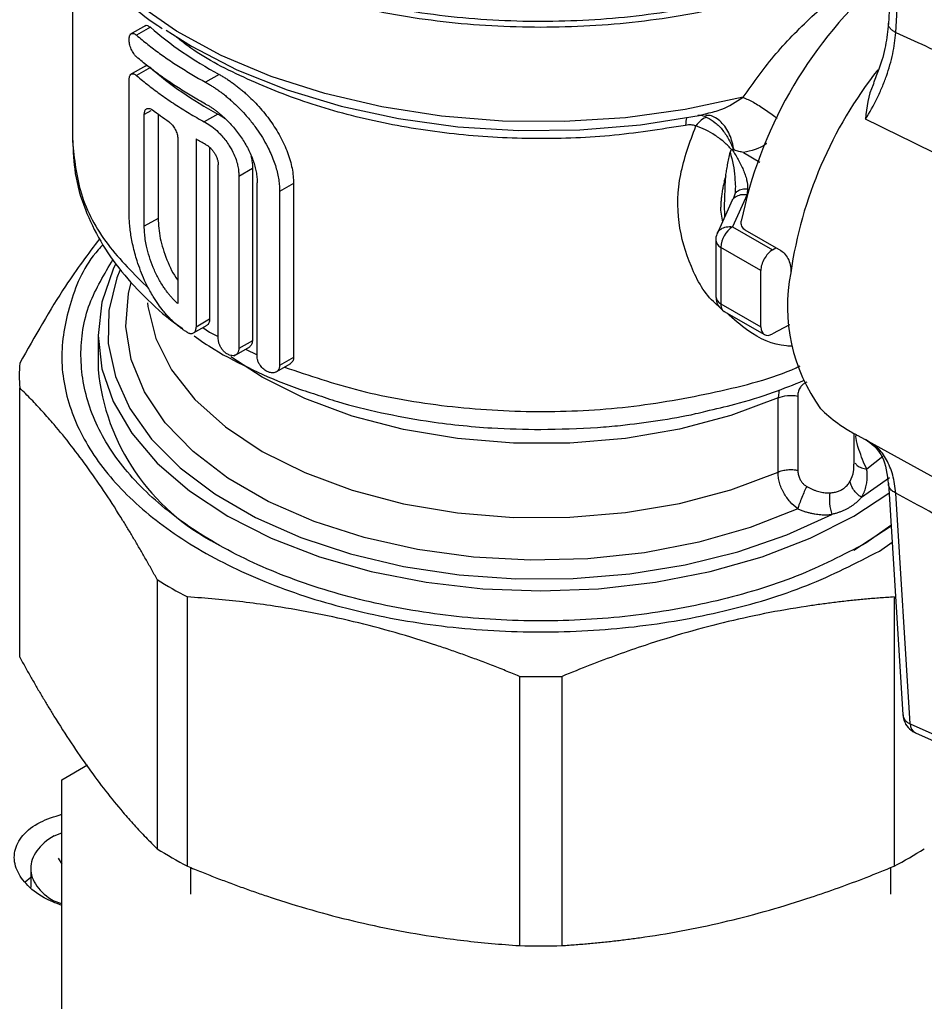
# Model space of a CAD drawing. Units: millimetres. Extents: x 17278 to 20039, y -631 to 1977.
# Drawn here: x 19271 to 19313, y 1114 to 1160 of the extents above; entities that cross this region are included whole.
import ezdxf

# ---------------------------------------------------------------- set-up
doc = ezdxf.new("R2010")
doc.units = ezdxf.units.MM

msp = doc.modelspace()

# ---------------------------------------------------------------- linework, layer by layer
at = {"color": 7, "linetype": 'Continuous', "lineweight": 25}
for p, q in [((19312.299, 1171.866), (19311.616, 1160.194)), ((19311.962, 1159.799), (19312.643, 1171.43)), ((19273.287, 1164.239), (19273.287, 1154.691)), ((19276.733, 1160.132), (19275.985, 1159.701)), ((19276.948, 1160.045), (19276.299, 1159.67)), ((19276.732, 1158.237), (19275.985, 1157.805)), ((19276.948, 1158.15), (19276.299, 1157.775)), ((19275.949, 1151.303), (19275.949, 1157.573)), ((19280.179, 1157.828), (19279.542, 1157.461)), ((19276.661, 1150.694), (19276.661, 1155.943)), ((19277.306, 1155.964), (19277.306, 1151.066)), ((19280.114, 1155.968), (19279.477, 1155.601)), ((19302.735, 1155.896), (19303.095, 1155.998)), ((19303.082, 1155.93), (19303.082, 1155.929)), ((19278.234, 1154.81), (19278.234, 1147.061)), ((19279.094, 1154.796), (19279.094, 1145.96)), ((19279.73, 1154.401), (19279.73, 1146.327)), ((19280.136, 1145.41), (19280.136, 1153.575)), ((19281.74, 1153.408), (19281.099, 1153.038)), ((19281.74, 1153.408), (19281.74, 1145.315)), ((19281.099, 1153.038), (19281.099, 1144.945)), ((19281.964, 1144.57), (19281.964, 1152.735)), ((19283.673, 1152.701), (19283.02, 1152.325)), ((19283.673, 1152.701), (19283.673, 1144.536)), ((19283.02, 1152.325), (19283.02, 1144.159)), ((19304.976, 1152.187), (19304.296, 1150.674)), ((19304.427, 1152.255), (19304.323, 1151.972)), ((19304.283, 1151.921), (19303.571, 1150.334)), ((19277.306, 1151.066), (19276.661, 1150.694)), ((19304.296, 1150.674), (19306.176, 1149.589)), ((19304.871, 1150.534), (19306.568, 1149.554)), ((19303.511, 1150.03), (19303.511, 1147.383)), ((19305.625, 1148.618), (19303.745, 1149.703)), ((19303.745, 1149.703), (19303.745, 1147.056)), ((19306.176, 1149.589), (19306.337, 1149.687)), ((19305.625, 1145.971), (19305.625, 1148.618)), ((19303.745, 1147.056), (19305.625, 1145.971)), ((19303.911, 1146.69), (19305.791, 1145.604)), ((19278.966, 1145.681), (19279.613, 1146.054)), ((19279.73, 1146.327), (19279.094, 1145.96)), ((19306.967, 1146.069), (19306.176, 1145.636)), ((19274.487, 1145.567), (19274.487, 1143.969)), ((19278.67, 1145.715), (19278.658, 1145.723)), ((19280.888, 1144.612), (19281.613, 1145.031)), ((19281.74, 1145.315), (19281.099, 1144.945)), ((19282.862, 1143.857), (19283.545, 1144.251)), ((19283.673, 1144.536), (19283.02, 1144.159)), ((19270.807, 1130.451), (19270.807, 1143.1)), ((19307.362, 1142.719), (19307.362, 1139.232)), ((19306.433, 1139.147), (19306.433, 1142.634)), ((19310.015, 1139.517), (19310.015, 1140.956)), ((19310.181, 1140.861), (19321.064, 1134.886)), ((19310.85, 1140.458), (19310.543, 1140.671)), ((19311.616, 1138.628), (19312.299, 1127.74)), ((19312.643, 1127.311), (19311.962, 1138.156)), ((19309.997, 1135.479), (19311.742, 1136.624)), ((19311.741, 1136.635), (19310.56, 1135.805)), ((19311.197, 1135.437), (19311.79, 1135.855)), ((19277.268, 1134.096), (19277.268, 1121.447)), ((19278.687, 1120.628), (19278.687, 1133.277)), ((19311.887, 1133.277), (19311.887, 1120.628)), ((19294.283, 1129.547), (19294.283, 1116.898)), ((19296.29, 1116.898), (19296.29, 1129.547)), ((19312.643, 1127.311), (19323.954, 1122.237)), ((19312.888, 1126.89), (19324.199, 1121.816)), ((19272.787, 1124.689), (19273.993, 1125.385)), ((19272.787, 1113.929), (19272.787, 1124.689)), ((19272.427, 1122.053), (19272.787, 1122.192)), ((19272.617, 1121), (19272.787, 1120.723)), ((19271.329, 1120.526), (19271.329, 1119.633)), ((19278.837, 1120.574), (19278.837, 1119.309)), ((19311.737, 1119.309), (19311.737, 1120.574)), ((19271.329, 1120.104), (19271.061, 1119.876)), ((19272.787, 1118.853), (19272.427, 1118.992))]:
    msp.add_line(p, q, dxfattribs=at)
at = {"color": 8, "linetype": 'Continuous', "lineweight": 25}
for p, q in [((19276.965, 1156.118), (19276.661, 1155.943)), ((19304.81, 1154.159), (19305.583, 1153.712)), ((19304.992, 1152.177), (19304.976, 1152.187)), ((19303.737, 1151.446), (19303.821, 1150.893)), ((19279.411, 1145.938), (19279.73, 1145.713)), ((19279.73, 1145.713), (19280.136, 1145.521)), ((19281.412, 1144.915), (19281.964, 1144.653)), ((19306.492, 1143.004), (19306.433, 1142.634)), ((19311.362, 1139.885), (19310.602, 1139.289)), ((19310.355, 1137.961), (19311.67, 1138.888))]:
    msp.add_line(p, q, dxfattribs=at)
at = {"color": 7, "linetype": 'Continuous', "lineweight": 25, "flags": 128}
for points in [[(19304.791, 1156.758), (19302.077, 1156.177), (19299.261, 1155.794), (19296.384, 1155.613), (19293.49, 1155.638), (19290.624, 1155.868), (19287.828, 1156.3), (19285.145, 1156.927), (19282.617, 1157.739), (19280.28, 1158.725), (19278.171, 1159.869), (19276.321, 1161.154), (19274.76, 1162.56), (19273.509, 1164.067), (19272.589, 1165.651), (19272.013, 1167.288), (19271.79, 1168.954), (19271.787, 1169.165)], [(19277.693, 1159.905), (19278.875, 1159.155), (19281.011, 1158.047), (19283.369, 1157.102), (19285.913, 1156.333), (19288.603, 1155.753), (19291.397, 1155.371), (19294.252, 1155.193), (19297.123, 1155.222), (19299.966, 1155.458), (19302.735, 1155.896)], [(19275.309, 1148.909), (19275.195, 1148.675), (19274.665, 1147.134), (19274.487, 1145.567), (19274.665, 1143.999), (19275.195, 1142.459), (19276.07, 1140.972), (19277.273, 1139.563), (19278.785, 1138.257), (19280.579, 1137.076)], [(19280.579, 1137.076), (19282.625, 1136.041), (19284.887, 1135.168), (19287.327, 1134.473), (19289.903, 1133.968), (19292.572, 1133.662), (19295.287, 1133.559), (19298.002, 1133.662), (19300.67, 1133.968), (19303.247, 1134.473), (19305.687, 1135.168), (19307.949, 1136.041), (19309.995, 1137.076), (19311.646, 1138.151)]]:
    msp.add_lwpolyline(points, dxfattribs=at)
at = {"color": 8, "linetype": 'Continuous', "lineweight": 25, "flags": 128}
for points in [[(19275.508, 1148.621), (19275.373, 1148.276), (19274.994, 1146.738), (19274.97, 1145.184), (19275.302, 1143.642), (19275.983, 1142.138), (19277.002, 1140.7), (19278.341, 1139.351), (19279.977, 1138.117), (19281.88, 1137.018), (19284.019, 1136.074), (19286.354, 1135.301), (19288.846, 1134.712), (19291.45, 1134.319), (19294.122, 1134.128), (19296.814, 1134.142), (19299.479, 1134.36), (19302.071, 1134.781), (19304.544, 1135.394), (19306.855, 1136.191), (19308.964, 1137.157)], [(19307.357, 1137.416), (19305.13, 1136.539), (19302.714, 1135.848), (19300.156, 1135.356), (19297.505, 1135.073), (19294.812, 1135.003), (19292.127, 1135.149), (19289.503, 1135.506), (19286.99, 1136.07), (19284.635, 1136.828), (19282.484, 1137.766), (19280.578, 1138.866), (19278.953, 1140.108), (19277.64, 1141.467), (19276.664, 1142.918), (19276.044, 1144.433), (19275.793, 1145.983), (19275.913, 1147.538), (19276.037, 1148.055)], [(19276.813, 1147.099), (19276.831, 1146.931), (19277.203, 1145.418), (19277.945, 1143.951), (19279.043, 1142.561), (19280.472, 1141.275), (19282.205, 1140.12), (19284.206, 1139.119), (19286.434, 1138.294), (19288.843, 1137.66), (19291.383, 1137.232), (19294.004, 1137.017), (19296.651, 1137.021), (19299.27, 1137.242), (19301.807, 1137.677), (19304.211, 1138.316), (19306.433, 1139.147)], [(19306.433, 1142.634), (19304.211, 1141.803), (19301.807, 1141.163), (19299.27, 1140.728), (19296.651, 1140.507), (19294.004, 1140.504), (19291.383, 1140.718), (19288.843, 1141.147), (19286.434, 1141.78), (19284.206, 1142.606), (19282.205, 1143.606), (19280.73, 1144.567)]]:
    msp.add_lwpolyline(points, dxfattribs=at)
at = {"color": 7, "linetype": 'Continuous', "lineweight": 25}
for centre, radius, start, end in [((19324.775, 1146.859), 20.476, 132.2845, 168.5351), ((19304.978, 1149.645), 1.234, 123.5404, 177.3258), ((19315.087, 1146.934), 8.21, 168.9054, 215.8525), ((19278.96, 1143.679), 8.173, 175.9363, 184.0637), ((19284.747, 1144.969), 10.309, 185.5699, 243.0233), ((19289.516, 1153.675), 23.095, 237.97, 242.0354), ((19295.287, 1171.961), 42.426, 268.645, 271.355), ((19289.516, 1141.026), 23.095, 237.97, 242.0354), ((19301.057, 1141.026), 23.095, 297.9646, 302.03), ((19295.287, 1159.313), 42.426, 268.645, 271.355)]:
    msp.add_arc(centre, radius, start, end, dxfattribs=at)
at = {"color": 8, "linetype": 'Continuous', "lineweight": 25}
for centre, radius, start, end in [((19326.917, 1145.622), 20.096, 141.8009, 171.7238), ((19303.913, 1150.071), 0.404, 185.8783, 245.4722), ((19303.913, 1147.424), 0.404, 185.8452, 245.4749), ((19304.127, 1147.008), 0.385, 172.8491, 235.8387), ((19312.842, 1127.823), 0.549, 188.6613, 248.7538), ((19313.125, 1127.31), 0.482, 179.8459, 240.568)]:
    msp.add_arc(centre, radius, start, end, dxfattribs=at)
at = {"color": 7, "linetype": 'Continuous', "lineweight": 25}
for points, knots in [([(19271.812, 1168.909), (19271.808, 1168.818), (19271.78, 1168.169), (19272.028, 1167.004), (19272.561, 1165.452), (19273.376, 1163.993), (19274.434, 1162.603), (19275.75, 1161.313), (19276.786, 1160.441), (19277.433, 1160.036), (19277.505, 1159.99)], [0, 0, 0, 0, 0.027622, 0.19531, 0.351588, 0.508601, 0.666019, 0.823392, 0.980357, 1, 1, 1, 1]), ([(19279.023, 1164.22), (19280.148, 1163.641), (19282.398, 1162.482), (19286.436, 1161.267), (19290.769, 1160.501), (19295.288, 1160.246), (19299.8, 1160.504), (19304.157, 1161.257), (19308.105, 1162.519), (19310.713, 1163.617), (19311.761, 1164.367), (19311.865, 1164.441)], [0, 0, 0, 0, 0.123306, 0.246612, 0.369919, 0.493225, 0.616531, 0.739837, 0.863143, 0.98645, 1, 1, 1, 1]), ([(19311.838, 1163.985), (19310.709, 1163.404), (19308.431, 1162.231), (19304.33, 1160.999), (19299.903, 1160.216), (19295.287, 1159.956), (19290.671, 1160.216), (19286.243, 1160.999), (19282.118, 1162.24), (19279.819, 1163.424), (19278.67, 1164.016)], [0, 0, 0, 0, 0.12297, 0.24826, 0.37355, 0.49884, 0.62413, 0.74942, 0.87471, 1, 1, 1, 1]), ([(19276.7, 1160.113), (19276.701, 1160.114), (19276.726, 1160.147), (19276.812, 1160.137), (19276.902, 1160.076), (19276.948, 1160.045)], [0, 0, 0, 0, 0.003375, 0.498118, 1, 1, 1, 1]), ([(19311.618, 1160.222), (19311.581, 1159.877), (19311.507, 1159.186), (19311.253, 1158.23), (19311.004, 1157.649), (19310.912, 1157.435)], [0, 0, 0, 0, 0.3857541, 0.7733525, 1, 1, 1, 1]), ([(19276.299, 1158.65), (19276.283, 1158.664), (19276.252, 1158.693), (19276.206, 1158.746), (19276.155, 1158.816), (19276.101, 1158.906), (19276.029, 1159.056), (19275.966, 1159.255), (19275.941, 1159.475), (19275.965, 1159.649), (19276.028, 1159.734), (19276.098, 1159.759), (19276.159, 1159.753), (19276.228, 1159.725), (19276.275, 1159.689), (19276.299, 1159.67)], [0, 0, 0, 0, 0.042503, 0.085008, 0.127516, 0.190424, 0.253511, 0.381647, 0.499231, 0.617334, 0.745253, 0.803752, 0.872417, 0.936178, 1, 1, 1, 1]), ([(19276.299, 1159.67), (19276.385, 1159.598), (19276.557, 1159.452), (19276.824, 1159.238), (19277.098, 1159.026), (19277.379, 1158.819), (19277.667, 1158.614), (19277.962, 1158.413), (19278.264, 1158.216), (19278.573, 1158.022), (19278.889, 1157.831), (19279.211, 1157.644), (19279.432, 1157.522), (19279.542, 1157.461)], [0, 0, 0, 0, 0.091181, 0.1822, 0.273091, 0.363891, 0.454636, 0.545364, 0.636109, 0.726909, 0.8178, 0.908819, 1, 1, 1, 1]), ([(19310.543, 1155.731), (19310.741, 1156.046), (19311.022, 1156.551), (19311.33, 1157.232), (19311.597, 1157.926), (19311.846, 1158.807), (19311.941, 1159.473), (19311.962, 1159.799)], [0.004109176, 0.004109176, 0.004109176, 0.004109176, 0.005410049, 0.006076462, 0.006742875, 0.008075702, 0.009408529, 0.009408529, 0.009408529, 0.009408529]), ([(19311.962, 1159.799), (19312.893, 1159.377), (19314.766, 1158.529), (19317.593, 1157.24), (19320.455, 1155.929), (19322.375, 1155.045), (19323.341, 1154.6)], [0, 0, 0, 0, 0.245312, 0.493748, 0.745311, 1, 1, 1, 1]), ([(19279.542, 1156.44), (19279.432, 1156.501), (19279.211, 1156.623), (19278.889, 1156.811), (19278.573, 1157.001), (19278.264, 1157.195), (19277.962, 1157.393), (19277.667, 1157.594), (19277.379, 1157.798), (19277.098, 1158.006), (19276.824, 1158.217), (19276.557, 1158.431), (19276.385, 1158.577), (19276.299, 1158.65)], [0, 0, 0, 0, 0.091181, 0.1822, 0.273091, 0.363891, 0.454636, 0.545364, 0.636109, 0.726909, 0.8178, 0.908819, 1, 1, 1, 1]), ([(19276.7, 1158.218), (19276.7, 1158.218), (19276.725, 1158.251), (19276.812, 1158.242), (19276.902, 1158.18), (19276.948, 1158.15)], [0, 0, 0, 0, 0.00134, 0.497871, 1, 1, 1, 1]), ([(19275.949, 1157.573), (19275.95, 1157.593), (19275.951, 1157.634), (19275.959, 1157.69), (19275.972, 1157.74), (19275.991, 1157.783), (19276.017, 1157.819), (19276.052, 1157.847), (19276.099, 1157.863), (19276.16, 1157.858), (19276.229, 1157.83), (19276.275, 1157.793), (19276.299, 1157.775)], [0, 0, 0, 0, 0.076569, 0.155379, 0.236488, 0.319949, 0.405809, 0.494114, 0.610357, 0.746326, 0.873102, 1, 1, 1, 1]), ([(19276.299, 1157.775), (19276.392, 1157.696), (19276.578, 1157.539), (19276.868, 1157.308), (19277.165, 1157.08), (19277.471, 1156.857), (19277.785, 1156.638), (19278.107, 1156.422), (19278.437, 1156.211), (19278.775, 1156.003), (19279.121, 1155.799), (19279.359, 1155.667), (19279.477, 1155.601)], [0, 0, 0, 0, 0.1002798, 0.2003733, 0.3003267, 0.4001867, 0.5, 0.5998133, 0.6996733, 0.7996267, 0.8997202, 1, 1, 1, 1]), ([(19280.179, 1157.828), (19280.231, 1157.799), (19280.336, 1157.741), (19280.494, 1157.644), (19280.652, 1157.541), (19280.81, 1157.43), (19280.968, 1157.313), (19281.126, 1157.189), (19281.283, 1157.058), (19281.492, 1156.875), (19281.749, 1156.632), (19282.045, 1156.32), (19282.327, 1155.989), (19282.59, 1155.643), (19282.832, 1155.284), (19283.048, 1154.916), (19283.236, 1154.542), (19283.393, 1154.165), (19283.518, 1153.789), (19283.607, 1153.418), (19283.663, 1153.054), (19283.67, 1152.819), (19283.673, 1152.701)], [0, 0, 0, 0, 0.031331, 0.062465, 0.093474, 0.124436, 0.155424, 0.186514, 0.217781, 0.249298, 0.312097, 0.37498, 0.437934, 0.500954, 0.563991, 0.626846, 0.689649, 0.75228, 0.814729, 0.876418, 0.937967, 1, 1, 1, 1]), ([(19279.542, 1157.461), (19279.591, 1157.433), (19279.69, 1157.378), (19279.84, 1157.286), (19279.994, 1157.186), (19280.151, 1157.077), (19280.31, 1156.96), (19280.472, 1156.833), (19280.634, 1156.698), (19280.84, 1156.517), (19281.098, 1156.271), (19281.366, 1155.988), (19281.655, 1155.653), (19282.032, 1155.162), (19282.43, 1154.513), (19282.703, 1153.904), (19282.845, 1153.478), (19282.925, 1153.174), (19282.98, 1152.879), (19283.014, 1152.596), (19283.018, 1152.414), (19283.02, 1152.325)], [0, 0, 0, 0, 0.029265, 0.059048, 0.089352, 0.120178, 0.151529, 0.183406, 0.215812, 0.248749, 0.307847, 0.374396, 0.419748, 0.500709, 0.64309, 0.752215, 0.80394, 0.85457, 0.904115, 0.952587, 1, 1, 1, 1]), ([(19310.942, 1157.421), (19310.929, 1157.397), (19310.656, 1156.881), (19310.598, 1156.292), (19310.543, 1155.731)], [0, 0, 0, 0, 0.04758, 1, 1, 1, 1]), ([(19276.661, 1155.943), (19276.662, 1155.965), (19276.663, 1156.008), (19276.673, 1156.066), (19276.691, 1156.125), (19276.721, 1156.179), (19276.767, 1156.22), (19276.824, 1156.239), (19276.889, 1156.236), (19276.96, 1156.211), (19277.011, 1156.177), (19277.036, 1156.159)], [0, 0, 0, 0, 0.082974, 0.165213, 0.24821, 0.373585, 0.496879, 0.621197, 0.747584, 0.873132, 1, 1, 1, 1]), ([(19279.542, 1156.44), (19279.585, 1156.416), (19279.67, 1156.368), (19279.798, 1156.287), (19279.926, 1156.201), (19280.053, 1156.107), (19280.18, 1156.007), (19280.306, 1155.899), (19280.536, 1155.692), (19280.859, 1155.356), (19281.235, 1154.861), (19281.551, 1154.333), (19281.747, 1153.878), (19281.859, 1153.516), (19281.92, 1153.249), (19281.957, 1152.988), (19281.962, 1152.82), (19281.964, 1152.735)], [0, 0, 0, 0, 0.035881, 0.071498, 0.106963, 0.142387, 0.177884, 0.213567, 0.249547, 0.375334, 0.501266, 0.626605, 0.751799, 0.814248, 0.876023, 0.937736, 1, 1, 1, 1]), ([(19280.114, 1155.968), (19280.218, 1155.915), (19280.335, 1155.855), (19280.449, 1155.76), (19280.462, 1155.749)], [0, 0, 0, 0, 0.8896167, 1, 1, 1, 1]), ([(19303.09, 1155.809), (19303.007, 1155.796), (19302.914, 1155.753), (19302.733, 1155.612), (19302.646, 1155.515), (19302.572, 1155.407)], [0, 0, 0, 0, 0.5, 0.5, 1, 1, 1, 1]), ([(19303.09, 1155.809), (19303.227, 1155.75), (19303.427, 1155.623), (19303.672, 1155.398), (19303.899, 1155.142), (19304.093, 1154.845), (19304.247, 1154.531), (19304.31, 1154.369), (19304.338, 1154.289)], [0, 0, 0, 0, 0.000287447, 0.000431171, 0.000574894, 0.000862342, 0.001006065, 0.001142953, 0.001142953, 0.001142953, 0.001142953]), ([(19321.709, 1150.201), (19320.421, 1150.843), (19317.892, 1152.102), (19314.17, 1153.946), (19311.736, 1155.144), (19310.543, 1155.731)], [0, 0, 0, 0, 0.3462419, 0.6795753, 1, 1, 1, 1]), ([(19277.823, 1155.593), (19277.84, 1155.58), (19277.876, 1155.554), (19277.928, 1155.505), (19277.988, 1155.44), (19278.051, 1155.356), (19278.114, 1155.251), (19278.166, 1155.14), (19278.205, 1155.026), (19278.23, 1154.914), (19278.233, 1154.845), (19278.234, 1154.81)], [0, 0, 0, 0, 0.083979, 0.167214, 0.251193, 0.377031, 0.500505, 0.624416, 0.750068, 0.874241, 1, 1, 1, 1]), ([(19279.477, 1155.601), (19279.499, 1155.59), (19279.616, 1155.529), (19279.841, 1155.383), (19280.098, 1155.163), (19280.383, 1154.867), (19280.644, 1154.52), (19280.868, 1154.107), (19280.995, 1153.774), (19281.065, 1153.498), (19281.1, 1153.259), (19281.1, 1153.111), (19281.099, 1153.038)], [0, 0, 0, 0, 0.026231, 0.142738, 0.269609, 0.34212, 0.513544, 0.647168, 0.757195, 0.840122, 0.921051, 1, 1, 1, 1]), ([(19302.572, 1155.407), (19302.55, 1155.415), (19302.506, 1155.432), (19302.433, 1155.448), (19302.341, 1155.458), (19302.227, 1155.458), (19302.138, 1155.444), (19302.092, 1155.437)], [0, 0, 0, 0, 0.155838, 0.31364, 0.475311, 0.733077, 1, 1, 1, 1]), ([(19304.26, 1154.291), (19304.152, 1154.413), (19304.032, 1154.532), (19303.773, 1154.758), (19303.633, 1154.866), (19303.194, 1155.161), (19302.875, 1155.319), (19302.572, 1155.407)], [0, 0, 0, 0, 0.25, 0.25, 0.5, 0.5, 1, 1, 1, 1]), ([(19273.296, 1154.724), (19273.317, 1154.208), (19273.362, 1153.11), (19273.829, 1151.514), (19274.573, 1149.969), (19275.557, 1148.544), (19276.807, 1147.224), (19277.791, 1146.34), (19278.406, 1145.935), (19278.467, 1145.895)], [0, 0, 0, 0, 0.1548345, 0.3298361, 0.4903869, 0.6532388, 0.8175241, 0.9821368, 1, 1, 1, 1]), ([(19279.542, 1154.545), (19279.561, 1154.534), (19279.599, 1154.512), (19279.656, 1154.471), (19279.712, 1154.426), (19279.785, 1154.358), (19279.871, 1154.261), (19279.962, 1154.132), (19280.038, 1153.993), (19280.093, 1153.85), (19280.129, 1153.707), (19280.133, 1153.619), (19280.136, 1153.575)], [0, 0, 0, 0, 0.062686, 0.124767, 0.186848, 0.249536, 0.374691, 0.499888, 0.625061, 0.750168, 0.874972, 1, 1, 1, 1]), ([(19304.26, 1154.291), (19304.254, 1154.288), (19304.243, 1154.281), (19304.227, 1154.267), (19304.212, 1154.245), (19304.197, 1154.215), (19304.191, 1154.189), (19304.187, 1154.175)], [0, 0, 0, 0, 0.150853, 0.30442, 0.471019, 0.72451, 1, 1, 1, 1]), ([(19304.276, 1154.295), (19304.286, 1154.296), (19304.307, 1154.297), (19304.328, 1154.292), (19304.338, 1154.289)], [0, 0, 0, 0, 0.497118, 1, 1, 1, 1]), ([(19304.276, 1154.295), (19304.379, 1154.139), (19304.526, 1153.901), (19304.693, 1153.584), (19304.804, 1153.344), (19304.896, 1153.105), (19304.987, 1152.795), (19305.011, 1152.582), (19305, 1152.454)], [0, 0, 0, 0, 0.000683525, 0.001039041, 0.001394556, 0.001750072, 0.002105588, 0.002816619, 0.002816619, 0.002816619, 0.002816619]), ([(19304.81, 1154.159), (19304.738, 1154.176), (19304.591, 1154.213), (19304.444, 1154.257), (19304.369, 1154.28)], [0, 0, 0, 0, 0.487605, 1, 1, 1, 1]), ([(19281.666, 1153.994), (19281.687, 1153.916), (19281.741, 1153.712), (19281.741, 1153.524), (19281.74, 1153.408)], [0, 0, 0, 0, 0.3822484, 1, 1, 1, 1]), ([(19303.975, 1153.061), (19303.988, 1153.146), (19304.016, 1153.322), (19304.066, 1153.593), (19304.123, 1153.879), (19304.166, 1154.075), (19304.187, 1154.175)], [0, 0, 0, 0, 0.2333, 0.477438, 0.732844, 1, 1, 1, 1]), ([(19303.975, 1153.061), (19303.953, 1152.982), (19303.909, 1152.826), (19303.856, 1152.591), (19303.812, 1152.359), (19303.778, 1152.128), (19303.754, 1151.898), (19303.739, 1151.671), (19303.738, 1151.521), (19303.737, 1151.446)], [0, 0, 0, 0, 0.145786, 0.290514, 0.434232, 0.57699, 0.718836, 0.859822, 1, 1, 1, 1]), ([(19304.408, 1152.867), (19304.424, 1152.732), (19304.441, 1152.582), (19304.42, 1152.447), (19304.418, 1152.434)], [0, 0, 0, 0, 0.9050061, 1, 1, 1, 1]), ([(19304.422, 1152.439), (19304.419, 1152.395), (19304.413, 1152.305), (19304.423, 1152.272), (19304.427, 1152.255)], [0, 0, 0, 0, 0.491358, 1, 1, 1, 1]), ([(19278.658, 1145.723), (19278.612, 1145.752), (19278.519, 1145.81), (19278.38, 1145.91), (19278.241, 1146.018), (19278.102, 1146.137), (19277.963, 1146.266), (19277.825, 1146.406), (19277.688, 1146.556), (19277.518, 1146.758), (19277.31, 1147.033), (19277.102, 1147.351), (19276.885, 1147.727), (19276.61, 1148.277), (19276.333, 1148.996), (19276.154, 1149.659), (19276.061, 1150.113), (19276.01, 1150.434), (19275.974, 1150.74), (19275.953, 1151.031), (19275.95, 1151.213), (19275.949, 1151.303)], [0, 0, 0, 0, 0.029265, 0.059048, 0.089352, 0.120178, 0.151529, 0.183406, 0.215812, 0.248749, 0.307847, 0.374396, 0.419748, 0.500709, 0.64309, 0.752215, 0.80394, 0.85457, 0.904115, 0.952587, 1, 1, 1, 1]), ([(19277.306, 1151.066), (19277.326, 1150.757), (19277.366, 1150.138), (19277.706, 1149.126), (19278.012, 1148.433), (19278.231, 1148.177), (19278.234, 1148.174)], [0, 0, 0, 0, 0.330332, 0.662148, 0.994913, 1, 1, 1, 1]), ([(19278.234, 1147.061), (19278.195, 1147.097), (19278.117, 1147.168), (19278.004, 1147.285), (19277.894, 1147.408), (19277.787, 1147.537), (19277.684, 1147.673), (19277.518, 1147.91), (19277.304, 1148.264), (19277.075, 1148.751), (19276.892, 1149.253), (19276.774, 1149.701), (19276.705, 1150.082), (19276.668, 1150.398), (19276.663, 1150.595), (19276.661, 1150.694)], [0, 0, 0, 0, 0.042101, 0.083923, 0.125603, 0.167278, 0.209088, 0.251168, 0.376684, 0.50166, 0.626481, 0.751344, 0.834403, 0.916917, 1, 1, 1, 1]), ([(19304.871, 1150.534), (19304.814, 1150.566), (19304.764, 1150.629), (19304.704, 1150.775), (19304.694, 1150.858), (19304.708, 1150.929)], [0, 0, 0, 0, 0.5, 0.5, 1, 1, 1, 1]), ([(19274.555, 1150.107), (19274.021, 1149.396), (19272.763, 1147.719), (19271.522, 1145.523), (19270.807, 1144.258)], [0, 0, 0, 0, 0.423981, 1, 1, 1, 1]), ([(19303.586, 1150.356), (19303.579, 1150.345), (19303.523, 1150.254), (19303.495, 1150.132), (19303.512, 1150.034), (19303.513, 1150.03)], [0, 0, 0, 0, 0.113395, 0.957701, 1, 1, 1, 1]), ([(19274.721, 1149.832), (19274.646, 1149.752), (19273.867, 1148.927), (19273.126, 1147.158), (19272.628, 1144.626), (19273.08, 1142.07), (19274.364, 1139.619), (19276.458, 1137.359), (19279.274, 1135.378), (19282.706, 1133.752), (19286.621, 1132.544), (19290.869, 1131.8), (19295.286, 1131.549), (19299.707, 1131.799), (19303.945, 1132.548), (19307.895, 1133.736), (19310.096, 1134.87), (19311.197, 1135.437)], [0, 0, 0, 0, 0.007557, 0.078445, 0.149334, 0.220223, 0.291112, 0.362001, 0.432889, 0.503778, 0.574667, 0.645556, 0.716445, 0.787334, 0.858222, 0.929111, 1, 1, 1, 1]), ([(19306.176, 1149.589), (19306.03, 1149.5), (19305.887, 1149.345), (19305.684, 1148.987), (19305.625, 1148.786), (19305.625, 1148.618)], [0, 0, 0, 0, 0.5, 0.5, 1, 1, 1, 1]), ([(19306.568, 1149.554), (19306.643, 1149.51), (19306.714, 1149.449), (19306.839, 1149.296), (19306.893, 1149.206), (19307.018, 1148.917), (19307.052, 1148.699), (19307.03, 1148.514)], [0, 0, 0, 0, 0.25, 0.25, 0.5, 0.5, 1, 1, 1, 1]), ([(19310.56, 1135.805), (19309.504, 1135.26), (19307.391, 1134.172), (19303.599, 1133.031), (19299.53, 1132.312), (19295.286, 1132.072), (19291.046, 1132.313), (19286.967, 1133.027), (19283.209, 1134.187), (19279.915, 1135.748), (19277.211, 1137.65), (19275.203, 1139.819), (19273.962, 1142.174), (19273.56, 1144.619), (19273.907, 1146.992), (19274.785, 1148.453), (19275.199, 1149.142)], [0, 0, 0, 0, 0.071982, 0.143963, 0.215945, 0.287926, 0.359908, 0.431889, 0.503871, 0.575852, 0.647834, 0.719815, 0.791797, 0.863778, 0.93576, 1, 1, 1, 1]), ([(19303.514, 1147.379), (19303.523, 1147.285), (19303.541, 1147.095), (19303.69, 1146.848), (19303.84, 1146.742), (19303.912, 1146.692)], [0, 0, 0, 0, 0.34048, 0.683734, 1, 1, 1, 1]), ([(19278.67, 1145.715), (19278.689, 1145.705), (19278.725, 1145.685), (19278.779, 1145.665), (19278.84, 1145.653), (19278.905, 1145.655), (19278.97, 1145.679), (19279.024, 1145.723), (19279.064, 1145.787), (19279.089, 1145.865), (19279.092, 1145.928), (19279.094, 1145.96)], [0, 0, 0, 0, 0.083413, 0.166113, 0.249541, 0.37447, 0.499413, 0.624559, 0.749761, 0.874846, 1, 1, 1, 1]), ([(19279.73, 1146.327), (19279.723, 1146.268), (19279.709, 1146.15), (19279.651, 1146.059), (19279.605, 1146.05), (19279.605, 1146.05)], [0, 0, 0, 0, 0.498705, 0.998528, 1, 1, 1, 1]), ([(19305.625, 1145.971), (19305.625, 1145.803), (19305.684, 1145.67), (19305.887, 1145.546), (19306.03, 1145.557), (19306.176, 1145.636)], [0, 0, 0, 0, 0.5, 0.5, 1, 1, 1, 1]), ([(19278.998, 1145.542), (19279.306, 1145.33), (19280.15, 1144.749), (19281.731, 1143.945), (19283.343, 1143.235), (19284.39, 1142.902), (19284.738, 1142.791)], [0, 0, 0, 0, 0.1880402, 0.5155433, 0.839063, 1, 1, 1, 1]), ([(19281.099, 1144.945), (19281.098, 1144.925), (19281.097, 1144.884), (19281.085, 1144.827), (19281.066, 1144.773), (19281.038, 1144.725), (19281.002, 1144.683), (19280.951, 1144.645), (19280.876, 1144.616), (19280.779, 1144.61), (19280.685, 1144.632), (19280.586, 1144.673), (19280.479, 1144.741), (19280.359, 1144.857), (19280.261, 1144.992), (19280.189, 1145.136), (19280.144, 1145.279), (19280.138, 1145.367), (19280.136, 1145.41)], [0, 0, 0, 0, 0.038203, 0.077752, 0.118653, 0.160915, 0.204542, 0.249541, 0.311489, 0.392862, 0.462419, 0.500573, 0.589392, 0.675956, 0.760282, 0.842385, 0.922284, 1, 1, 1, 1]), ([(19281.74, 1145.315), (19281.733, 1145.251), (19281.72, 1145.122), (19281.637, 1145.055), (19281.596, 1145.021)], [0, 0, 0, 0, 0.499086, 1, 1, 1, 1]), ([(19283.02, 1144.159), (19283.019, 1144.139), (19283.018, 1144.097), (19283.005, 1144.039), (19282.984, 1143.985), (19282.953, 1143.935), (19282.914, 1143.892), (19282.861, 1143.853), (19282.788, 1143.821), (19282.664, 1143.803), (19282.482, 1143.837), (19282.275, 1143.961), (19282.121, 1144.127), (19282.027, 1144.289), (19281.974, 1144.435), (19281.967, 1144.525), (19281.964, 1144.57)], [0, 0, 0, 0, 0.038412, 0.077909, 0.11852, 0.16027, 0.203185, 0.247287, 0.30571, 0.373863, 0.500962, 0.634524, 0.752724, 0.837092, 0.919472, 1, 1, 1, 1]), ([(19283.673, 1144.536), (19283.671, 1144.504), (19283.667, 1144.439), (19283.626, 1144.325), (19283.561, 1144.271), (19283.517, 1144.235)], [0, 0, 0, 0, 0.250473, 0.497906, 1, 1, 1, 1]), ([(19303.046, 1142.009), (19303.499, 1142.114), (19304.59, 1142.366), (19306.133, 1142.844), (19307.171, 1143.26), (19307.638, 1143.447)], [0, 0, 0, 0, 0.280979, 0.676336, 1, 1, 1, 1]), ([(19307.783, 1143.37), (19307.758, 1143.359), (19307.709, 1143.337), (19307.644, 1143.295), (19307.583, 1143.247), (19307.529, 1143.193), (19307.454, 1143.097), (19307.377, 1142.944), (19307.367, 1142.795), (19307.362, 1142.719)], [0, 0, 0, 0, 0.087171, 0.174933, 0.264409, 0.35666, 0.452655, 0.719621, 1, 1, 1, 1]), ([(19277.268, 1134.096), (19277.177, 1134.259), (19276.998, 1134.584), (19276.728, 1135.061), (19276.46, 1135.527), (19276.193, 1135.983), (19275.926, 1136.428), (19275.478, 1137.159), (19274.851, 1138.141), (19274.04, 1139.316), (19273.231, 1140.399), (19272.512, 1141.279), (19271.885, 1141.991), (19271.347, 1142.567), (19270.988, 1142.921), (19270.807, 1143.1)], [0, 0, 0, 0, 0.0424198, 0.0844723, 0.1262205, 0.1677296, 0.209068, 0.250306, 0.3752958, 0.4995251, 0.6237695, 0.748754, 0.8316395, 0.915208, 1, 1, 1, 1]), ([(19284.738, 1142.791), (19285.071, 1142.677), (19286.052, 1142.34), (19287.783, 1141.922), (19289.697, 1141.563), (19291.437, 1141.341), (19293.233, 1141.184), (19294.52, 1141.161), (19295.287, 1141.148)], [0, 0, 0, 0, 0.104004, 0.307097, 0.50628, 0.649539, 0.791244, 1, 1, 1, 1]), ([(19306.433, 1142.634), (19306.563, 1142.691), (19306.718, 1142.729), (19307.04, 1142.758), (19307.207, 1142.75), (19307.362, 1142.719)], [0, 0, 0, 0, 0.5, 0.5, 1, 1, 1, 1]), ([(19295.287, 1141.148), (19296.179, 1141.166), (19297.434, 1141.191), (19299.269, 1141.356), (19300.811, 1141.56), (19302.153, 1141.787), (19302.885, 1141.969), (19303.046, 1142.009)], [0, 0, 0, 0, 0.337289, 0.474276, 0.700738, 0.934411, 1, 1, 1, 1]), ([(19308.432, 1142.126), (19308.681, 1141.894), (19309.074, 1141.529), (19309.718, 1141.127), (19310.039, 1140.938), (19310.154, 1140.877), (19310.182, 1140.863)], [0, 0, 0, 0, 0.5291964, 0.8362897, 0.9608179, 1, 1, 1, 1]), ([(19310.643, 1140.62), (19310.906, 1140.407), (19311.438, 1139.974), (19311.559, 1139.031), (19311.621, 1138.553)], [0, 0, 0, 0, 0.493037, 1, 1, 1, 1]), ([(19306.433, 1139.147), (19306.495, 1139.175), (19306.636, 1139.222), (19306.878, 1139.263), (19307.129, 1139.267), (19307.288, 1139.247), (19307.362, 1139.232)], [0, 0, 0, 0, 0.250159, 0.500337, 0.750516, 1, 1, 1, 1]), ([(19307.357, 1137.416), (19307.231, 1137.51), (19307.051, 1137.675), (19306.837, 1137.947), (19306.721, 1138.133), (19306.641, 1138.289), (19306.587, 1138.41), (19306.54, 1138.533), (19306.502, 1138.657), (19306.471, 1138.781), (19306.442, 1138.946), (19306.433, 1139.068), (19306.433, 1139.147)], [0, 0, 0, 0, 0.000285985, 0.000428977, 0.00057197, 0.000643466, 0.000714962, 0.000786458, 0.000857955, 0.000929451, 0.001000947, 0.001143939, 0.001143939, 0.001143939, 0.001143939]), ([(19307.362, 1139.232), (19307.363, 1139.201), (19307.364, 1139.139), (19307.379, 1139.046), (19307.403, 1138.954), (19307.436, 1138.865), (19307.487, 1138.764), (19307.559, 1138.656), (19307.66, 1138.549), (19307.742, 1138.496), (19307.783, 1138.47)], [0, 0, 0, 0, 0.113679, 0.223846, 0.331477, 0.43762, 0.543367, 0.70162, 0.852165, 1, 1, 1, 1]), ([(19310.355, 1137.961), (19310.378, 1137.998), (19310.423, 1138.073), (19310.48, 1138.193), (19310.528, 1138.317), (19310.566, 1138.448), (19310.602, 1138.611), (19310.626, 1138.809), (19310.629, 1139.045), (19310.611, 1139.207), (19310.602, 1139.289)], [0, 0, 0, 0, 0.09843, 0.197229, 0.296677, 0.397054, 0.49863, 0.66369, 0.830419, 1, 1, 1, 1]), ([(19308.872, 1138.173), (19308.908, 1138.175), (19308.98, 1138.18), (19309.082, 1138.196), (19309.178, 1138.218), (19309.268, 1138.247), (19309.351, 1138.282), (19309.456, 1138.336), (19309.579, 1138.423), (19309.714, 1138.556), (19309.785, 1138.665), (19309.822, 1138.721)], [0, 0, 0, 0, 0.0904286, 0.1778461, 0.262373, 0.3441426, 0.4233022, 0.500014, 0.6563191, 0.8226118, 1, 1, 1, 1]), ([(19310.355, 1137.961), (19310.285, 1138.008), (19310.147, 1138.119), (19309.975, 1138.317), (19309.86, 1138.528), (19309.828, 1138.66), (19309.822, 1138.721)], [0, 0, 0, 0, 0.249903, 0.499937, 0.749971, 1, 1, 1, 1]), ([(19307.783, 1138.47), (19307.747, 1138.401), (19307.67, 1138.24), (19307.547, 1137.954), (19307.437, 1137.662), (19307.38, 1137.491), (19307.357, 1137.416)], [0, 0, 0, 0, 0.249484, 0.499663, 0.749841, 1, 1, 1, 1]), ([(19307.783, 1138.47), (19307.825, 1138.446), (19307.91, 1138.4), (19308.038, 1138.341), (19308.164, 1138.29), (19308.289, 1138.249), (19308.412, 1138.216), (19308.531, 1138.193), (19308.648, 1138.177), (19308.762, 1138.17), (19308.835, 1138.172), (19308.872, 1138.173)], [0, 0, 0, 0, 0.122344, 0.241619, 0.357925, 0.471368, 0.582064, 0.690136, 0.79572, 0.898957, 1, 1, 1, 1]), ([(19308.872, 1138.173), (19308.846, 1138.028), (19308.839, 1137.849), (19308.872, 1137.485), (19308.912, 1137.304), (19308.964, 1137.157)], [0, 0, 0, 0, 0.5, 0.5, 1, 1, 1, 1]), ([(19323.341, 1132.001), (19322.375, 1132.521), (19320.455, 1133.553), (19317.593, 1135.099), (19314.766, 1136.631), (19312.893, 1137.65), (19311.962, 1138.156)], [0, 0, 0, 0, 0.254693, 0.506257, 0.754692, 1, 1, 1, 1]), ([(19310.355, 1137.961), (19310.324, 1137.925), (19310.261, 1137.854), (19310.157, 1137.755), (19310.048, 1137.662), (19309.932, 1137.575), (19309.811, 1137.494), (19309.684, 1137.421), (19309.551, 1137.354), (19309.412, 1137.295), (19309.268, 1137.242), (19309.119, 1137.195), (19309.016, 1137.17), (19308.964, 1137.157)], [0, 0, 0, 0, 0.091944, 0.183271, 0.274113, 0.364608, 0.454893, 0.545107, 0.635392, 0.725887, 0.816729, 0.908056, 1, 1, 1, 1]), ([(19307.357, 1137.416), (19307.411, 1137.394), (19307.518, 1137.352), (19307.68, 1137.297), (19307.843, 1137.25), (19308.005, 1137.211), (19308.205, 1137.173), (19308.441, 1137.145), (19308.708, 1137.136), (19308.879, 1137.15), (19308.964, 1137.157)], [0, 0, 0, 0, 0.101624, 0.20238, 0.302521, 0.402304, 0.501988, 0.670297, 0.83587, 1, 1, 1, 1]), ([(19294.283, 1129.547), (19294.066, 1129.637), (19293.632, 1129.815), (19292.981, 1130.072), (19292.333, 1130.319), (19291.688, 1130.556), (19291.044, 1130.784), (19289.964, 1131.15), (19288.448, 1131.619), (19286.492, 1132.132), (19284.538, 1132.555), (19282.803, 1132.848), (19281.289, 1133.048), (19279.988, 1133.185), (19279.123, 1133.246), (19278.687, 1133.277)], [0, 0, 0, 0, 0.04242, 0.084472, 0.12622, 0.16773, 0.209068, 0.250306, 0.375296, 0.499525, 0.623769, 0.748754, 0.83164, 0.915208, 1, 1, 1, 1]), ([(19311.887, 1133.277), (19311.669, 1133.262), (19311.235, 1133.233), (19310.584, 1133.179), (19309.937, 1133.116), (19309.291, 1133.045), (19308.647, 1132.964), (19307.567, 1132.813), (19306.051, 1132.558), (19304.096, 1132.136), (19302.141, 1131.624), (19300.407, 1131.087), (19298.892, 1130.563), (19297.592, 1130.078), (19296.726, 1129.725), (19296.29, 1129.547)], [0, 0, 0, 0, 0.04242, 0.084472, 0.12622, 0.16773, 0.209068, 0.250306, 0.375296, 0.499525, 0.623769, 0.748754, 0.83164, 0.915208, 1, 1, 1, 1]), ([(19270.807, 1130.451), (19270.898, 1130.288), (19271.077, 1129.962), (19271.347, 1129.486), (19271.615, 1129.02), (19271.883, 1128.564), (19272.149, 1128.119), (19272.596, 1127.388), (19273.225, 1126.406), (19274.034, 1125.231), (19274.845, 1124.148), (19275.562, 1123.268), (19276.19, 1122.556), (19276.729, 1121.979), (19277.087, 1121.625), (19277.268, 1121.447)], [0, 0, 0, 0, 0.04242, 0.084473, 0.126222, 0.167731, 0.209069, 0.250306, 0.375298, 0.499525, 0.623772, 0.748754, 0.831641, 0.915209, 1, 1, 1, 1]), ([(19312.305, 1127.74), (19312.31, 1127.675), (19312.322, 1127.521), (19312.391, 1127.383), (19312.43, 1127.304)], [0, 0, 0, 0, 0.4283376, 1, 1, 1, 1]), ([(19312.43, 1127.304), (19312.508, 1127.201), (19312.62, 1127.051), (19312.794, 1126.928), (19312.871, 1126.903), (19312.891, 1126.897)], [0, 0, 0, 0, 0.614463, 0.897945, 1, 1, 1, 1]), ([(19272.787, 1118.786), (19272.498, 1118.897), (19271.805, 1119.163), (19271.061, 1119.784), (19270.569, 1120.545), (19270.507, 1121.343), (19270.903, 1122.101), (19271.673, 1122.719), (19272.432, 1122.957), (19272.787, 1123.068)], [0, 0, 0, 0, 0.107576, 0.257806, 0.399486, 0.554199, 0.705289, 0.862246, 1, 1, 1, 1]), ([(19272.427, 1122.053), (19272.08, 1121.853), (19271.802, 1121.613), (19271.426, 1121.089), (19271.329, 1120.806), (19271.329, 1120.239), (19271.426, 1119.956), (19271.802, 1119.432), (19272.08, 1119.192), (19272.427, 1118.992)], [0, 0, 0, 0, 0.25, 0.25, 0.5, 0.5, 0.75, 0.75, 1, 1, 1, 1]), ([(19278.687, 1120.628), (19278.905, 1120.538), (19279.339, 1120.36), (19279.989, 1120.103), (19280.637, 1119.856), (19281.282, 1119.619), (19281.927, 1119.391), (19283.006, 1119.025), (19284.523, 1118.556), (19286.477, 1118.043), (19288.433, 1117.621), (19290.166, 1117.327), (19291.681, 1117.127), (19292.982, 1116.991), (19293.847, 1116.929), (19294.283, 1116.898)], [0, 0, 0, 0, 0.04242, 0.084473, 0.126222, 0.167731, 0.209069, 0.250306, 0.375298, 0.499525, 0.623772, 0.748754, 0.831641, 0.915209, 1, 1, 1, 1]), ([(19296.29, 1116.898), (19296.508, 1116.913), (19296.942, 1116.942), (19297.593, 1116.997), (19298.24, 1117.059), (19298.886, 1117.131), (19299.53, 1117.211), (19300.61, 1117.362), (19302.126, 1117.618), (19304.081, 1118.039), (19306.036, 1118.552), (19307.77, 1119.088), (19309.284, 1119.612), (19310.585, 1120.098), (19311.451, 1120.45), (19311.887, 1120.628)], [0, 0, 0, 0, 0.04242, 0.084473, 0.126222, 0.167731, 0.209069, 0.250306, 0.375298, 0.499525, 0.623772, 0.748754, 0.831641, 0.915209, 1, 1, 1, 1])]:
    msp.add_open_spline(points, degree=3, knots=knots, dxfattribs=at)
at = {"color": 8, "linetype": 'Continuous', "lineweight": 25}
for points, knots in [([(19304.791, 1156.758), (19305.287, 1157.452), (19306.272, 1158.829), (19308.114, 1160.677), (19310.019, 1162.281), (19311.221, 1163.037), (19311.804, 1163.404)], [0, 0, 0, 0, 0.259011, 0.514017, 0.764474, 1, 1, 1, 1]), ([(19311.962, 1159.799), (19311.914, 1159.827), (19311.816, 1159.882), (19311.709, 1159.982), (19311.642, 1160.089), (19311.613, 1160.175), (19311.621, 1160.223), (19311.623, 1160.235)], [0, 0, 0, 0, 0.231018, 0.462037, 0.693055, 0.924073, 1, 1, 1, 1]), ([(19302.092, 1155.437), (19300.91, 1155.251), (19298.545, 1154.879), (19294.857, 1154.762), (19291.194, 1154.975), (19287.644, 1155.544), (19284.296, 1156.44), (19281.292, 1157.66), (19279.21, 1158.743), (19278.311, 1159.472), (19278.122, 1159.626)], [0, 0, 0, 0, 0.1376098, 0.2752197, 0.4128295, 0.5504394, 0.6880492, 0.8256591, 0.9632689, 1, 1, 1, 1]), ([(19303.095, 1155.998), (19303.329, 1156.053), (19303.931, 1156.195), (19304.465, 1156.544), (19304.791, 1156.758)], [0, 0, 0, 0, 0.389327, 1, 1, 1, 1]), ([(19304.791, 1156.758), (19304.95, 1156.685), (19305.275, 1156.535), (19305.815, 1156.196), (19306.203, 1155.923), (19306.364, 1155.778), (19306.378, 1155.765)], [0, 0, 0, 0, 0.311563, 0.639556, 0.967549, 1, 1, 1, 1]), ([(19303.09, 1155.809), (19302.957, 1155.864), (19302.821, 1155.919), (19302.666, 1155.906), (19302.662, 1155.905)], [0, 0, 0, 0, 0.970835, 1, 1, 1, 1]), ([(19304.369, 1154.28), (19304.312, 1154.528), (19304.225, 1154.911), (19303.985, 1155.331), (19303.762, 1155.602), (19303.509, 1155.793), (19303.258, 1155.92), (19303.095, 1155.905), (19303.024, 1155.898)], [0, 0, 0, 0, 0.279923, 0.43011, 0.58293, 0.735083, 0.883358, 1, 1, 1, 1]), ([(19303.672, 1146.917), (19303.61, 1146.967), (19303.02, 1147.442), (19302.285, 1148.787), (19301.675, 1150.837), (19301.728, 1153.122), (19302.291, 1154.647), (19302.572, 1155.407)], [0, 0, 0, 0, 0.028191, 0.268536, 0.512364, 0.756674, 1, 1, 1, 1]), ([(19273.287, 1154.694), (19273.372, 1153.863), (19273.542, 1152.203), (19274.778, 1149.837), (19276.188, 1148.445), (19276.871, 1147.771)], [0, 0, 0, 0, 0.3402058, 0.6804115, 1, 1, 1, 1]), ([(19305.891, 1154.588), (19305.884, 1154.583), (19305.551, 1154.311), (19305.177, 1154.234), (19304.81, 1154.159)], [0, 0, 0, 0, 0.019508, 1, 1, 1, 1]), ([(19304.187, 1154.175), (19304.284, 1153.784), (19304.393, 1153.344), (19304.407, 1152.914), (19304.408, 1152.867)], [0, 0, 0, 0, 0.890741, 1, 1, 1, 1]), ([(19303.933, 1151.141), (19303.931, 1151.205), (19303.91, 1151.745), (19303.944, 1152.445), (19303.975, 1153.061)], [0, 0, 0, 0, 0.119219, 1, 1, 1, 1]), ([(19304.438, 1152.249), (19304.464, 1152.284), (19304.53, 1152.374), (19304.733, 1152.452), (19304.913, 1152.453), (19305, 1152.454)], [0, 0, 0, 0, 0.251087, 0.638221, 1, 1, 1, 1]), ([(19304.267, 1151.868), (19304.269, 1151.878), (19304.288, 1151.967), (19304.43, 1152.089), (19304.674, 1152.202), (19304.875, 1152.192), (19304.976, 1152.187)], [0, 0, 0, 0, 0.039265, 0.35951, 0.679755, 1, 1, 1, 1]), ([(19303.587, 1150.355), (19303.589, 1150.365), (19303.608, 1150.454), (19303.75, 1150.576), (19303.994, 1150.689), (19304.195, 1150.679), (19304.296, 1150.674)], [0, 0, 0, 0, 0.039547, 0.359698, 0.679849, 1, 1, 1, 1]), ([(19307.12, 1145.058), (19307.021, 1145.061), (19306.27, 1145.08), (19305.153, 1145.61), (19304.346, 1146.335), (19304.024, 1146.624)], [0, 0, 0, 0, 0.083096, 0.635068, 1, 1, 1, 1]), ([(19283.248, 1144.079), (19284.409, 1143.683), (19286.8, 1142.868), (19290.864, 1142.176), (19295.133, 1141.913), (19299.432, 1142.131), (19303.516, 1142.863), (19306.246, 1143.562), (19307.418, 1144.109), (19307.481, 1144.138)], [0, 0, 0, 0, 0.1571857, 0.3238594, 0.4905332, 0.657207, 0.8238807, 0.9905545, 1, 1, 1, 1]), ([(19310.602, 1139.289), (19310.536, 1139.434), (19310.403, 1139.729), (19310.223, 1140.225), (19310.109, 1140.618), (19310.092, 1140.819), (19310.089, 1140.858)], [0, 0, 0, 0, 0.294465, 0.594426, 0.919988, 1, 1, 1, 1]), ([(19311.962, 1138.156), (19311.926, 1138.449), (19311.854, 1139.035), (19311.547, 1139.744), (19311.211, 1140.231), (19310.935, 1140.404), (19310.85, 1140.458)], [0, 0, 0, 0, 0.290383, 0.580987, 0.870022, 1, 1, 1, 1]), ([(19309.822, 1138.721), (19309.892, 1138.867), (19310.008, 1139.109), (19309.999, 1139.401), (19309.995, 1139.517)], [0, 0, 0, 0, 0.601863, 1, 1, 1, 1]), ([(19310.052, 1139.573), (19310.081, 1139.532), (19310.145, 1139.443), (19310.339, 1139.341), (19310.516, 1139.306), (19310.602, 1139.289)], [0, 0, 0, 0, 0.298797, 0.657526, 1, 1, 1, 1]), ([(19311.962, 1138.156), (19311.901, 1138.192), (19311.777, 1138.264), (19311.668, 1138.405), (19311.618, 1138.515), (19311.622, 1138.573), (19311.622, 1138.58)], [0, 0, 0, 0, 0.319314, 0.652229, 0.955689, 1, 1, 1, 1])]:
    msp.add_open_spline(points, degree=3, knots=knots, dxfattribs=at)
at = {"color": 7, "linetype": 'Continuous', "lineweight": 25}
for points in [[(19276.948, 1160.045), (19277.874, 1159.238), (19278.96, 1158.493), (19280.179, 1157.828)], [(19276.948, 1158.15), (19277.857, 1157.357), (19278.921, 1156.624), (19280.114, 1155.968)], [(19277.823, 1155.593), (19277.551, 1155.778), (19277.289, 1155.966), (19277.036, 1156.159)], [(19279.542, 1154.545), (19279.467, 1154.586), (19279.316, 1154.669), (19279.168, 1154.754), (19279.094, 1154.796)], [(19304.276, 1154.295), (19304.271, 1154.294), (19304.265, 1154.292), (19304.26, 1154.291)], [(19304.369, 1154.28), (19304.359, 1154.283), (19304.348, 1154.286), (19304.338, 1154.289)], [(19305, 1152.454), (19304.992, 1152.358), (19304.984, 1152.268), (19304.976, 1152.187)]]:
    msp.add_open_spline(points, degree=3, dxfattribs=at)
at = {"color": 8, "linetype": 'Continuous', "lineweight": 25}
msp.add_open_spline([(19302.134, 1155.772), (19302.107, 1155.696), (19302.092, 1155.581), (19302.092, 1155.437)], degree=3, dxfattribs=at)

doc.saveas('drawing.dxf')
